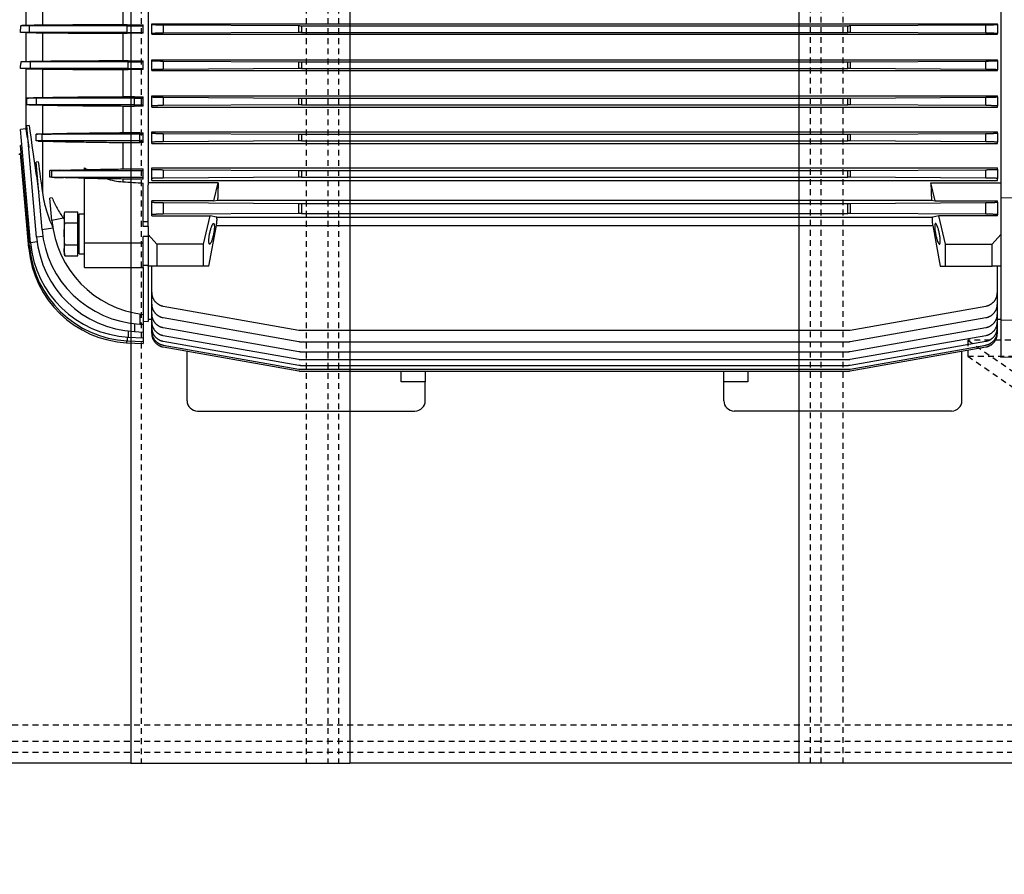
# Model space of a CAD drawing. Extents: x -65 to 881, y 4 to 861.
# Drawn here: x 172 to 194, y 786 to 805 of the extents above; entities that cross this region are included whole.
import ezdxf

# ---------------------------------------------------------------- set-up
doc = ezdxf.new("R2010")
doc.units = 0
doc.header["$LTSCALE"] = 52.631579
doc.header["$MEASUREMENT"] = 0
doc.linetypes.add('DASHED', pattern=[0.75, 0.5, -0.25])
doc.linetypes.add('HIDDEN', pattern=[0.375, 0.25, -0.125])
doc.layers.add('HIDDEN', color=5, linetype='HIDDEN')
doc.layers.add('PV-310D', color=7, linetype='Continuous')
doc.styles.get("Standard").update_dxf_attribs({"font": 'simplex.shx'})
doc.dimstyles.get("Standard").update_dxf_attribs({"dimtxt": 0.18, "dimasz": 0.18, "dimexe": 0.18, "dimexo": 0.0625, "dimgap": 0.09, "dimtad": 0, "dimtih": 1, "dimtoh": 1, "dimdec": 4, "dimzin": 0, "dimdsep": 46, "dimtxsty": 'Standard', "dimcen": 0.09, "dimadec": 0, "dimazin": 0, "dimtfac": 1, "dimtdec": 4, "dimtofl": 0, "dimtmove": 0, "dimatfit": 3, "dimfxl": 1, "dimtolj": 1, "dimtzin": 0, "dimarcsym": 0})

# ---------------------------------------------------------------- blocks, each defined once
blk = doc.blocks.new('*D4')
at = {"color": 0, "lineweight": -2, "transparency": 16777216}
for p, q in [((328.423, 819.367), (291.569, 799.518)), ((334.673, 819.367), (328.423, 819.367)), ((177.774, 735.978), (177.774, 740.478)), ((175.524, 738.228), (180.024, 738.228))]:
    blk.add_line(p, q, dxfattribs=at)
at = {"color": 0, "transparency": 16777216}
blk.add_solid([(291.075, 800.435), (292.062, 798.6), (286.066, 796.554)], dxfattribs=at)
at = {"layer": 'Defpoints', "color": 0, "transparency": 16777216}
for p in [(286.066, 796.554), (177.774, 738.228)]:
    blk.add_point(p, dxfattribs=at)
at = {"color": 0, "transparency": 16777216, "insert": (415.481, 819.367), "char_height": 7.62, "attachment_point": 5}
blk.add_mtext('\\A1;R10\'-3" TAILSWING RADIUS', dxfattribs=at)
blk = doc.blocks.new('*U9')
at = {"layer": 'PV-310D'}
for p, q in [((-55.063, 68.596), (-55.063, 32.596)), ((-50.063, 68.596), (-50.063, 32.596)), ((-39.813, 32.596), (-39.813, 68.596)), ((-55.063, 32.596), (-97.313, 32.596)), ((-55.063, 32.596), (-50.063, 32.596)), ((-39.813, 32.596), (-50.063, 32.596)), ((-34.813, 32.596), (-39.813, 32.596))]:
    blk.add_line(p, q, dxfattribs=at)
blk = doc.blocks.new('*U10')
at = {"layer": 'PV-310D'}
for p, q in [((514.777, 137.465), (514.777, 127.268)), ((495.328, 132.367), (495.328, 127.566)), ((494.748, 131.859), (494.748, 131.222)), ((492.533, 131.855), (492.533, 131.206)), ((492.913, 131.848), (492.913, 131.213)), ((492.616, 131.202), (492.417, 131.202)), ((492.616, 131.202), (492.915, 131.213)), ((492.616, 131.05), (492.616, 131.202)), ((494.846, 131.202), (492.616, 131.202)), ((494.846, 131.202), (494.846, 131.222)), ((494.846, 131.05), (494.846, 131.202)), ((494.846, 131.202), (495.21, 131.202)), ((495.21, 131.202), (495.21, 131.222)), ((495.21, 131.05), (495.21, 131.202)), ((495.407, 131.232), (495.407, 131.245)), ((495.407, 131.245), (514.698, 131.245)), ((495.407, 131.02), (495.407, 131.232)), ((495.667, 131.222), (495.667, 131.031)), ((495.667, 131.222), (498.765, 131.203)), ((498.765, 131.05), (498.765, 131.203)), ((498.82, 131.202), (498.82, 131.05)), ((498.82, 131.202), (511.285, 131.202)), ((511.285, 131.05), (511.285, 131.202)), ((511.339, 131.203), (514.438, 131.222)), ((511.339, 131.203), (511.339, 131.05)), ((514.438, 131.031), (514.438, 131.222)), ((514.698, 131.232), (514.698, 131.245)), ((514.698, 131.232), (514.698, 131.02)), ((492.415, 131.05), (492.415, 131.12)), ((492.533, 131.046), (492.415, 131.05)), ((492.616, 131.05), (492.415, 131.05)), ((492.533, 131.046), (492.533, 130.38)), ((492.921, 131.04), (492.616, 131.05)), ((494.846, 131.05), (492.616, 131.05)), ((492.913, 131.04), (492.913, 130.386)), ((494.748, 131.03), (494.748, 130.397)), ((494.846, 131.03), (494.846, 131.05)), ((494.846, 131.05), (495.21, 131.05)), ((495.21, 131.03), (495.21, 131.05)), ((495.407, 131.007), (495.407, 131.02)), ((495.407, 131.007), (514.698, 131.007)), ((498.765, 131.05), (495.667, 131.031)), ((498.82, 131.05), (511.285, 131.05)), ((514.438, 131.031), (511.339, 131.05)), ((514.698, 131.007), (514.698, 131.02)), ((492.415, 130.224), (492.415, 130.296)), ((492.641, 130.376), (492.419, 130.376)), ((492.641, 130.376), (492.941, 130.386)), ((492.641, 130.224), (492.641, 130.376)), ((494.87, 130.376), (492.641, 130.376)), ((494.87, 130.376), (494.87, 130.398)), ((494.87, 130.224), (494.87, 130.376)), ((494.87, 130.376), (495.21, 130.376)), ((495.21, 130.376), (495.21, 130.398)), ((495.21, 130.224), (495.21, 130.376)), ((495.407, 130.406), (495.407, 130.421)), ((495.407, 130.421), (514.698, 130.421)), ((495.407, 130.193), (495.407, 130.406)), ((495.667, 130.395), (495.667, 130.204)), ((495.667, 130.395), (498.765, 130.376)), ((498.765, 130.223), (498.765, 130.376)), ((498.82, 130.376), (498.82, 130.224)), ((498.82, 130.376), (511.285, 130.376)), ((511.285, 130.224), (511.285, 130.376)), ((511.339, 130.376), (514.438, 130.395)), ((511.339, 130.376), (511.339, 130.223)), ((514.438, 130.204), (514.438, 130.395)), ((514.698, 130.406), (514.698, 130.421)), ((514.698, 130.406), (514.698, 130.193)), ((492.536, 130.219), (492.415, 130.224)), ((492.641, 130.224), (492.415, 130.224)), ((492.533, 130.219), (492.533, 128.849)), ((494.87, 130.224), (492.641, 130.224)), ((492.955, 130.212), (492.641, 130.224)), ((492.913, 130.213), (492.913, 129.555)), ((494.748, 130.2), (494.748, 129.574)), ((494.87, 130.2), (494.87, 130.224)), ((494.87, 130.224), (495.21, 130.224)), ((495.21, 130.2), (495.21, 130.224)), ((495.407, 130.176), (495.407, 130.193)), ((495.407, 130.176), (514.698, 130.176)), ((498.765, 130.223), (495.667, 130.204)), ((498.82, 130.224), (511.285, 130.224)), ((514.438, 130.204), (511.339, 130.223)), ((514.698, 130.176), (514.698, 130.193)), ((492.558, 129.549), (492.594, 129.55)), ((492.558, 129.397), (492.558, 129.549)), ((492.781, 129.549), (492.558, 129.549)), ((492.611, 129.395), (492.558, 129.397)), ((492.781, 129.397), (492.558, 129.397)), ((492.781, 129.549), (493.002, 129.557)), ((492.781, 129.397), (492.781, 129.549)), ((495.01, 129.549), (492.781, 129.549)), ((495.01, 129.397), (492.781, 129.397)), ((493.029, 129.388), (492.781, 129.397)), ((492.913, 129.391), (492.913, 128.725)), ((495.01, 129.549), (495.01, 129.575)), ((495.01, 129.397), (495.01, 129.549)), ((495.01, 129.549), (495.21, 129.549)), ((495.01, 129.367), (495.01, 129.397)), ((495.01, 129.397), (495.21, 129.397)), ((495.21, 129.549), (495.21, 129.575)), ((495.21, 129.397), (495.21, 129.549)), ((495.21, 129.367), (495.21, 129.397)), ((495.407, 129.579), (495.407, 129.598)), ((495.407, 129.598), (514.698, 129.598)), ((495.407, 129.367), (495.407, 129.579)), ((495.667, 129.568), (495.667, 129.378)), ((495.667, 129.568), (498.765, 129.549)), ((498.765, 129.397), (495.667, 129.378)), ((498.765, 129.397), (498.765, 129.549)), ((498.82, 129.549), (498.82, 129.397)), ((498.82, 129.549), (511.285, 129.549)), ((498.82, 129.397), (511.285, 129.397)), ((511.285, 129.397), (511.285, 129.549)), ((511.339, 129.549), (514.438, 129.568)), ((511.339, 129.549), (511.339, 129.397)), ((514.438, 129.378), (511.339, 129.397)), ((514.438, 129.378), (514.438, 129.568)), ((514.698, 129.579), (514.698, 129.598)), ((514.698, 129.579), (514.698, 129.367)), ((494.748, 129.368), (494.748, 128.753)), ((495.407, 129.344), (495.407, 129.367)), ((495.407, 129.344), (514.698, 129.344)), ((514.698, 129.344), (514.698, 129.367)), ((492.536, 128.849), (492.415, 128.832)), ((492.641, 126.248), (492.415, 128.832)), ((492.611, 128.923), (492.558, 128.916)), ((492.781, 126.373), (492.558, 128.916)), ((492.769, 128.722), (492.799, 128.723)), ((492.769, 128.57), (492.769, 128.722)), ((492.904, 128.722), (492.769, 128.722)), ((492.904, 128.722), (493.113, 128.729)), ((492.904, 128.57), (492.904, 128.722)), ((495.134, 128.722), (492.904, 128.722)), ((495.134, 128.722), (495.134, 128.755)), ((495.134, 128.57), (495.134, 128.722)), ((495.134, 128.722), (495.21, 128.722)), ((495.21, 128.722), (495.21, 128.755)), ((495.21, 128.57), (495.21, 128.722)), ((495.407, 128.752), (495.407, 128.778)), ((495.407, 128.778), (514.698, 128.778)), ((495.407, 128.54), (495.407, 128.752)), ((495.667, 128.741), (495.667, 128.551)), ((495.667, 128.741), (498.765, 128.722)), ((498.765, 128.57), (498.765, 128.722)), ((498.82, 128.722), (498.82, 128.57)), ((498.82, 128.722), (511.285, 128.722)), ((511.285, 128.57), (511.285, 128.722)), ((511.339, 128.722), (514.438, 128.741)), ((511.339, 128.722), (511.339, 128.57)), ((514.438, 128.551), (514.438, 128.741)), ((514.698, 128.752), (514.698, 128.778)), ((514.698, 128.752), (514.698, 128.54)), ((492.817, 128.568), (492.769, 128.57)), ((492.904, 128.57), (492.769, 128.57)), ((495.134, 128.57), (492.904, 128.57)), ((493.161, 128.561), (492.904, 128.57)), ((492.913, 128.567), (492.913, 127.393)), ((494.748, 128.535), (494.748, 127.932)), ((495.134, 128.533), (495.134, 128.57)), ((495.134, 128.57), (495.21, 128.57)), ((495.21, 128.533), (495.21, 128.57)), ((495.407, 128.509), (495.407, 128.54)), ((495.407, 128.509), (514.698, 128.509)), ((498.765, 128.57), (495.667, 128.551)), ((498.82, 128.57), (511.285, 128.57)), ((514.438, 128.551), (511.339, 128.57)), ((514.698, 128.509), (514.698, 128.54)), ((492.375, 128.272), (492.417, 128.27)), ((492.446, 128.469), (492.415, 128.464)), ((492.616, 126.162), (492.415, 128.464)), ((492.429, 128.295), (492.415, 128.293)), ((492.605, 126.12), (492.415, 128.293)), ((492.817, 128.096), (492.769, 128.089)), ((492.904, 126.544), (492.769, 128.089)), ((493.084, 127.743), (493.084, 127.895)), ((493.128, 127.895), (493.084, 127.895)), ((493.084, 127.895), (493.085, 127.895)), ((493.128, 127.895), (493.311, 127.902)), ((493.128, 127.743), (493.128, 127.895)), ((493.128, 127.895), (495.21, 127.895)), ((493.871, 127.915), (493.871, 127.959)), ((495.21, 127.895), (495.21, 127.937)), ((495.21, 127.743), (495.21, 127.895)), ((495.407, 127.925), (495.407, 127.96)), ((495.407, 127.96), (514.698, 127.96)), ((495.407, 127.713), (495.407, 127.925)), ((495.667, 127.915), (495.667, 127.724)), ((495.667, 127.915), (498.765, 127.895)), ((498.765, 127.743), (498.765, 127.895)), ((498.82, 127.895), (498.82, 127.743)), ((498.82, 127.895), (511.285, 127.895)), ((511.285, 127.743), (511.285, 127.895)), ((511.339, 127.895), (514.438, 127.915)), ((511.339, 127.895), (511.339, 127.743)), ((514.438, 127.724), (514.438, 127.915)), ((514.698, 127.925), (514.698, 127.96)), ((514.698, 127.925), (514.698, 127.713)), ((493.128, 127.743), (493.084, 127.743)), ((493.135, 127.741), (493.084, 127.743)), ((493.391, 127.734), (493.128, 127.743)), ((493.128, 127.743), (495.21, 127.743)), ((493.871, 126.242), (493.871, 127.725)), ((494.748, 127.702), (494.748, 127.638)), ((495.21, 127.695), (495.21, 127.743)), ((495.21, 126.615), (495.21, 127.608)), ((496.924, 127.614), (495.328, 127.614)), ((495.407, 127.671), (495.407, 127.713)), ((495.407, 127.671), (514.698, 127.671)), ((498.765, 127.743), (495.667, 127.724)), ((496.826, 127.206), (496.924, 127.614)), ((498.82, 127.743), (511.285, 127.743)), ((514.438, 127.724), (511.339, 127.743)), ((513.279, 127.206), (513.181, 127.614)), ((513.181, 127.614), (514.777, 127.614)), ((514.698, 127.671), (514.698, 127.713)), ((495.328, 126.615), (495.328, 127.566)), ((493.135, 127.273), (493.084, 127.263)), ((493.128, 126.753), (493.084, 127.263)), ((495.407, 127.176), (495.407, 127.206)), ((496.826, 127.206), (495.407, 127.206)), ((495.407, 126.888), (495.407, 127.176)), ((495.667, 127.165), (495.667, 126.899)), ((495.667, 127.165), (498.765, 127.146)), ((496.826, 127.206), (496.91, 127.221)), ((496.91, 127.221), (513.195, 127.221)), ((498.765, 126.918), (498.765, 127.146)), ((498.82, 127.146), (498.82, 126.918)), ((498.82, 127.146), (511.285, 127.146)), ((511.285, 126.918), (511.285, 127.146)), ((511.339, 127.146), (514.438, 127.165)), ((511.339, 127.146), (511.339, 126.918)), ((513.195, 127.221), (513.279, 127.206)), ((513.279, 127.206), (514.698, 127.206)), ((514.438, 126.899), (514.438, 127.165)), ((514.698, 127.176), (514.698, 127.206)), ((514.698, 127.176), (514.698, 126.888)), ((517.487, 127.291), (514.777, 127.268)), ((514.777, 127.268), (514.777, 124.475)), ((493.407, 126.872), (493.428, 126.951)), ((493.428, 126.951), (493.722, 126.951)), ((493.722, 126.826), (493.722, 126.951)), ((498.765, 126.918), (495.667, 126.899)), ((498.82, 126.918), (511.285, 126.918)), ((514.438, 126.899), (511.339, 126.918)), ((493.391, 126.807), (493.128, 126.753)), ((493.407, 126.872), (493.407, 126.029)), ((493.428, 126.701), (493.722, 126.701)), ((493.722, 126.884), (493.753, 126.884)), ((493.722, 126.701), (493.722, 126.826)), ((493.722, 126.451), (493.722, 126.701)), ((493.753, 125.994), (493.753, 126.907)), ((493.753, 126.907), (493.871, 126.907)), ((495.328, 126.726), (495.21, 126.726)), ((495.407, 126.861), (495.407, 126.888)), ((495.407, 126.861), (496.743, 126.861)), ((496.588, 126.214), (496.743, 126.861)), ((496.882, 126.834), (496.743, 126.861)), ((496.882, 126.834), (513.223, 126.834)), ((513.362, 126.861), (513.223, 126.834)), ((513.517, 126.214), (513.362, 126.861)), ((514.698, 126.861), (513.362, 126.861)), ((514.698, 126.861), (514.698, 126.888)), ((493.15, 126.579), (492.904, 126.544)), ((495.328, 126.615), (495.21, 126.615)), ((495.328, 126.615), (495.328, 126.387)), ((496.711, 125.713), (496.882, 126.644)), ((496.882, 126.644), (513.223, 126.644)), ((513.223, 126.644), (513.393, 125.713)), ((492.792, 126.27), (492.641, 126.248)), ((492.922, 126.393), (492.781, 126.373)), ((493.722, 126.201), (493.722, 126.451)), ((493.871, 125.685), (493.871, 126.242)), ((493.871, 126.242), (495.21, 126.242)), ((495.328, 126.387), (495.21, 126.387)), ((495.21, 126.242), (495.21, 126.387)), ((495.21, 125.685), (495.21, 126.242)), ((495.328, 126.434), (495.525, 126.214)), ((495.328, 126.387), (495.328, 125.724)), ((514.58, 126.214), (514.777, 126.434)), ((492.62, 126.122), (492.605, 126.12)), ((492.649, 126.167), (492.616, 126.162)), ((493.407, 126.029), (493.428, 125.951)), ((493.428, 126.201), (493.722, 126.201)), ((493.722, 126.076), (493.722, 126.201)), ((493.722, 125.951), (493.722, 126.076)), ((493.722, 126.018), (493.753, 126.018)), ((495.525, 126.214), (495.525, 125.713)), ((496.588, 126.214), (495.525, 126.214)), ((496.588, 125.713), (496.588, 126.214)), ((513.517, 125.713), (513.517, 126.214)), ((513.517, 126.214), (514.58, 126.214)), ((514.58, 125.713), (514.58, 126.214)), ((493.428, 125.951), (493.722, 125.951)), ((493.753, 125.994), (493.871, 125.994)), ((493.871, 125.685), (495.21, 125.685)), ((495.328, 125.724), (495.21, 125.724)), ((495.21, 125.685), (495.21, 124.612)), ((495.328, 125.713), (495.328, 125.724)), ((495.525, 125.713), (495.328, 125.713)), ((495.328, 125.713), (495.328, 124.453)), ((495.407, 125.111), (495.407, 125.713)), ((496.588, 125.713), (495.525, 125.713)), ((496.711, 125.713), (496.588, 125.713)), ((513.393, 125.713), (513.517, 125.713)), ((513.517, 125.713), (514.58, 125.713)), ((514.777, 125.713), (514.58, 125.713)), ((514.698, 125.111), (514.698, 125.713)), ((495.407, 124.847), (495.407, 125.111)), ((514.698, 124.847), (514.698, 125.111)), ((495.407, 124.621), (495.407, 124.847)), ((495.667, 124.801), (498.765, 124.255)), ((511.339, 124.255), (514.438, 124.801)), ((514.698, 124.621), (514.698, 124.847)), ((495.134, 124.622), (495.134, 124.391)), ((495.21, 124.612), (495.21, 124.387)), ((495.21, 124.459), (495.328, 124.453)), ((495.407, 124.493), (495.328, 124.493)), ((495.407, 124.442), (495.407, 124.621)), ((495.667, 124.537), (498.765, 123.991)), ((511.339, 123.991), (514.438, 124.537)), ((514.698, 124.442), (514.698, 124.621)), ((514.777, 124.493), (514.698, 124.493)), ((517.487, 124.542), (514.777, 124.475)), ((514.777, 124.475), (514.777, 123.626)), ((494.87, 124.231), (494.87, 124.095)), ((495.01, 124.401), (495.01, 124.22)), ((495.01, 124.22), (495.21, 124.209)), ((495.134, 124.391), (495.21, 124.387)), ((495.21, 124.387), (495.21, 124.209)), ((495.407, 124.31), (495.407, 124.442)), ((495.407, 124.222), (495.407, 124.31)), ((495.407, 124.178), (495.407, 124.222)), ((495.667, 124.311), (498.765, 123.764)), ((498.82, 124.25), (511.285, 124.25)), ((511.339, 123.764), (514.438, 124.311)), ((514.698, 124.31), (514.698, 124.442)), ((514.698, 124.222), (514.698, 124.31)), ((514.698, 124.178), (514.698, 124.222)), ((494.834, 124.01), (494.834, 123.966)), ((494.846, 124.097), (494.846, 124.009)), ((494.846, 124.009), (495.21, 123.99)), ((494.87, 124.095), (495.21, 124.078)), ((495.21, 124.209), (495.21, 124.078)), ((495.21, 124.078), (495.21, 123.99)), ((495.667, 124.132), (498.765, 123.586)), ((495.667, 123.999), (498.765, 123.453)), ((511.339, 123.586), (514.438, 124.132)), ((511.339, 123.453), (514.438, 123.999)), ((494.834, 123.966), (495.21, 123.947)), ((495.21, 123.99), (495.21, 123.947)), ((495.667, 123.912), (498.765, 123.365)), ((495.667, 123.868), (498.765, 123.322)), ((496.214, 122.642), (496.214, 123.772)), ((498.82, 123.986), (511.285, 123.986)), ((511.339, 123.365), (514.438, 123.912)), ((511.339, 123.322), (514.438, 123.868)), ((513.891, 122.642), (513.891, 123.772)), ((498.82, 123.76), (511.285, 123.76)), ((498.82, 123.581), (511.285, 123.581)), ((517.844, 123.707), (514.777, 123.626)), ((498.82, 123.448), (511.285, 123.448)), ((498.82, 123.361), (511.285, 123.361)), ((498.82, 123.317), (511.285, 123.317)), ((501.096, 123.074), (501.096, 123.317)), ((501.647, 123.317), (501.647, 123.074)), ((508.458, 123.074), (508.458, 123.317)), ((509.009, 123.317), (509.009, 123.074)), ((501.647, 123.074), (501.096, 123.074)), ((501.647, 122.642), (501.647, 123.074)), ((509.009, 123.074), (508.458, 123.074)), ((508.458, 122.642), (508.458, 123.074)), ((496.45, 122.406), (501.411, 122.406)), ((513.655, 122.406), (508.694, 122.406))]:
    blk.add_line(p, q, dxfattribs=at)
for centre, radius, start, end in [((495.482, 126.959), 2.362, 185, 263.3921), ((495.257, 126.75), 2.362, 185, 267), ((494.994, 126.454), 2.362, 185, 267), ((495.134, 126.579), 2.362, 185, 267), ((494.958, 126.325), 2.362, 185, 267), ((494.969, 126.368), 2.362, 185, 267), ((496.45, 122.642), 0.236, 180, 270), ((501.411, 122.642), 0.236, 270, 0), ((508.694, 122.642), 0.236, 180, 270), ((513.655, 122.642), 0.236, 270, 0)]:
    blk.add_arc(centre, radius, start, end, dxfattribs=at)
for points, weights in [([(492.417, 131.202), (492.416, 131.175), (492.415, 131.147), (492.415, 131.12)], [1, 0.999962337679, 0.999962337679, 1]), ([(495.407, 131.232), (495.407, 131.227), (495.509, 131.223), (495.667, 131.222)], [1, 0.844029628746, 0.844029628746, 1]), ([(498.765, 131.203), (498.783, 131.202), (498.802, 131.202), (498.82, 131.202)], [1, 0.997463132061, 0.997463132061, 1]), ([(511.285, 131.202), (511.303, 131.202), (511.321, 131.202), (511.339, 131.203)], [1, 0.997463132061, 0.997463132061, 1]), ([(514.438, 131.222), (514.595, 131.223), (514.698, 131.227), (514.698, 131.232)], [1, 0.844029628746, 0.844029628746, 1]), ([(495.667, 131.031), (495.509, 131.03), (495.407, 131.026), (495.407, 131.02)], [1, 0.844029628746, 0.844029628746, 1]), ([(498.82, 131.05), (498.802, 131.05), (498.783, 131.05), (498.765, 131.05)], [1, 0.997463132061, 0.997463132061, 1]), ([(511.339, 131.05), (511.321, 131.05), (511.303, 131.05), (511.285, 131.05)], [1, 0.997463132061, 0.997463132061, 1]), ([(514.698, 131.02), (514.698, 131.026), (514.595, 131.03), (514.438, 131.031)], [1, 0.844029628746, 0.844029628746, 1]), ([(492.419, 130.376), (492.417, 130.349), (492.416, 130.322), (492.415, 130.296)], [1, 0.999957283854, 0.999957283854, 1]), ([(495.407, 130.406), (495.407, 130.4), (495.509, 130.396), (495.667, 130.395)], [1, 0.844029628746, 0.844029628746, 1]), ([(498.765, 130.376), (498.783, 130.376), (498.802, 130.376), (498.82, 130.376)], [1, 0.997463132061, 0.997463132061, 1]), ([(511.285, 130.376), (511.303, 130.376), (511.321, 130.376), (511.339, 130.376)], [1, 0.997463132061, 0.997463132061, 1]), ([(514.438, 130.395), (514.595, 130.396), (514.698, 130.4), (514.698, 130.406)], [1, 0.844029628746, 0.844029628746, 1]), ([(495.667, 130.204), (495.509, 130.203), (495.407, 130.199), (495.407, 130.193)], [1, 0.844029628746, 0.844029628746, 1]), ([(498.82, 130.224), (498.802, 130.224), (498.783, 130.224), (498.765, 130.223)], [1, 0.997463132061, 0.997463132061, 1]), ([(511.339, 130.223), (511.321, 130.224), (511.303, 130.224), (511.285, 130.224)], [1, 0.997463132061, 0.997463132061, 1]), ([(514.698, 130.193), (514.698, 130.199), (514.595, 130.203), (514.438, 130.204)], [1, 0.844029628746, 0.844029628746, 1]), ([(495.407, 129.579), (495.407, 129.573), (495.509, 129.569), (495.667, 129.568)], [1, 0.844029628746, 0.844029628746, 1]), ([(498.765, 129.549), (498.783, 129.549), (498.802, 129.549), (498.82, 129.549)], [1, 0.997463132061, 0.997463132061, 1]), ([(498.82, 129.397), (498.802, 129.397), (498.783, 129.397), (498.765, 129.397)], [1, 0.997463132061, 0.997463132061, 1]), ([(511.285, 129.549), (511.303, 129.549), (511.321, 129.549), (511.339, 129.549)], [1, 0.997463132061, 0.997463132061, 1]), ([(511.339, 129.397), (511.321, 129.397), (511.303, 129.397), (511.285, 129.397)], [1, 0.997463132061, 0.997463132061, 1]), ([(514.438, 129.568), (514.595, 129.569), (514.698, 129.573), (514.698, 129.579)], [1, 0.844029628746, 0.844029628746, 1]), ([(495.667, 129.378), (495.509, 129.377), (495.407, 129.372), (495.407, 129.367)], [1, 0.844029628746, 0.844029628746, 1]), ([(514.698, 129.367), (514.698, 129.372), (514.595, 129.377), (514.438, 129.378)], [1, 0.844029628746, 0.844029628746, 1]), ([(495.407, 128.752), (495.407, 128.747), (495.509, 128.742), (495.667, 128.741)], [1, 0.844029628746, 0.844029628746, 1]), ([(498.765, 128.722), (498.783, 128.722), (498.802, 128.722), (498.82, 128.722)], [1, 0.997463132061, 0.997463132061, 1]), ([(511.285, 128.722), (511.303, 128.722), (511.321, 128.722), (511.339, 128.722)], [1, 0.997463132061, 0.997463132061, 1]), ([(514.438, 128.741), (514.595, 128.742), (514.698, 128.747), (514.698, 128.752)], [1, 0.844029628746, 0.844029628746, 1]), ([(495.667, 128.551), (495.509, 128.55), (495.407, 128.546), (495.407, 128.54)], [1, 0.844029628746, 0.844029628746, 1]), ([(498.82, 128.57), (498.802, 128.57), (498.783, 128.57), (498.765, 128.57)], [1, 0.997463132061, 0.997463132061, 1]), ([(511.339, 128.57), (511.321, 128.57), (511.303, 128.57), (511.285, 128.57)], [1, 0.997463132061, 0.997463132061, 1]), ([(514.698, 128.54), (514.698, 128.546), (514.595, 128.55), (514.438, 128.551)], [1, 0.844029628746, 0.844029628746, 1]), ([(495.407, 127.925), (495.407, 127.92), (495.509, 127.916), (495.667, 127.915)], [1, 0.844029628746, 0.844029628746, 1]), ([(498.765, 127.895), (498.783, 127.895), (498.802, 127.895), (498.82, 127.895)], [1, 0.997463132061, 0.997463132061, 1]), ([(511.285, 127.895), (511.303, 127.895), (511.321, 127.895), (511.339, 127.895)], [1, 0.997463132061, 0.997463132061, 1]), ([(514.438, 127.915), (514.595, 127.916), (514.698, 127.92), (514.698, 127.925)], [1, 0.844029628746, 0.844029628746, 1]), ([(495.667, 127.724), (495.509, 127.723), (495.407, 127.719), (495.407, 127.713)], [1, 0.844029628746, 0.844029628746, 1]), ([(496.924, 127.614), (496.918, 127.48), (496.913, 127.349), (496.91, 127.221)], [1, 0.999656335659, 0.999656335659, 1]), ([(498.82, 127.743), (498.802, 127.743), (498.783, 127.743), (498.765, 127.743)], [1, 0.997463132061, 0.997463132061, 1]), ([(511.339, 127.743), (511.321, 127.743), (511.303, 127.743), (511.285, 127.743)], [1, 0.997463132061, 0.997463132061, 1]), ([(513.181, 127.614), (513.187, 127.48), (513.191, 127.349), (513.195, 127.221)], [1, 0.999656335659, 0.999656335659, 1]), ([(514.698, 127.713), (514.698, 127.719), (514.595, 127.723), (514.438, 127.724)], [1, 0.844029628746, 0.844029628746, 1]), ([(495.407, 127.176), (495.407, 127.17), (495.509, 127.166), (495.667, 127.165)], [1, 0.844029628746, 0.844029628746, 1]), ([(498.765, 127.146), (498.783, 127.146), (498.802, 127.146), (498.82, 127.146)], [1, 0.997463132061, 0.997463132061, 1]), ([(511.285, 127.146), (511.303, 127.146), (511.321, 127.146), (511.339, 127.146)], [1, 0.997463132061, 0.997463132061, 1]), ([(514.438, 127.165), (514.595, 127.166), (514.698, 127.17), (514.698, 127.176)], [1, 0.844029628746, 0.844029628746, 1]), ([(498.82, 126.918), (498.802, 126.918), (498.783, 126.918), (498.765, 126.918)], [1, 0.997463132061, 0.997463132061, 1]), ([(511.339, 126.918), (511.321, 126.918), (511.303, 126.918), (511.285, 126.918)], [1, 0.997463132061, 0.997463132061, 1]), ([(495.667, 126.899), (495.509, 126.898), (495.407, 126.893), (495.407, 126.888)], [1, 0.844029628746, 0.844029628746, 1]), ([(496.882, 126.644), (496.902, 126.753), (496.902, 126.83), (496.882, 126.834)], [1, 0.820902467746, 0.820902467746, 1]), ([(513.223, 126.834), (513.203, 126.83), (513.203, 126.753), (513.223, 126.644)], [1, 0.820902467746, 0.820902467746, 1]), ([(514.698, 126.888), (514.698, 126.893), (514.595, 126.898), (514.438, 126.899)], [1, 0.844029628746, 0.844029628746, 1]), ([(496.728, 126.215), (496.638, 126.215), (496.728, 126.687), (496.817, 126.687)], [1, 0.333333333333, 0.333333333333, 1]), ([(496.817, 126.687), (496.907, 126.687), (496.817, 126.215), (496.728, 126.215)], [1, 0.333333333333, 0.333333333333, 1]), ([(513.288, 126.687), (513.198, 126.687), (513.288, 126.215), (513.377, 126.215)], [1, 0.333333333333, 0.333333333333, 1]), ([(513.377, 126.215), (513.467, 126.215), (513.377, 126.687), (513.288, 126.687)], [1, 0.333333333333, 0.333333333333, 1]), ([(495.407, 125.111), (495.407, 124.951), (495.509, 124.829), (495.667, 124.801)], [1, 0.844029628746, 0.844029628746, 1]), ([(514.438, 124.801), (514.595, 124.829), (514.698, 124.951), (514.698, 125.111)], [1, 0.844029628746, 0.844029628746, 1]), ([(495.407, 124.847), (495.407, 124.687), (495.509, 124.565), (495.667, 124.537)], [1, 0.844029628746, 0.844029628746, 1]), ([(514.438, 124.537), (514.595, 124.565), (514.698, 124.687), (514.698, 124.847)], [1, 0.844029628746, 0.844029628746, 1]), ([(495.407, 124.621), (495.407, 124.461), (495.509, 124.338), (495.667, 124.311)], [1, 0.844029628746, 0.844029628746, 1]), ([(514.438, 124.311), (514.595, 124.338), (514.698, 124.461), (514.698, 124.621)], [1, 0.844029628746, 0.844029628746, 1]), ([(495.407, 124.442), (495.407, 124.282), (495.509, 124.16), (495.667, 124.132)], [1, 0.844029628746, 0.844029628746, 1]), ([(495.407, 124.31), (495.407, 124.15), (495.509, 124.027), (495.667, 123.999)], [1, 0.844029628746, 0.844029628746, 1]), ([(495.407, 124.222), (495.407, 124.062), (495.509, 123.939), (495.667, 123.912)], [1, 0.844029628746, 0.844029628746, 1]), ([(498.765, 124.255), (498.783, 124.252), (498.802, 124.25), (498.82, 124.25)], [1, 0.997463132061, 0.997463132061, 1]), ([(511.285, 124.25), (511.303, 124.25), (511.321, 124.252), (511.339, 124.255)], [1, 0.997463132061, 0.997463132061, 1]), ([(514.438, 124.132), (514.595, 124.16), (514.698, 124.282), (514.698, 124.442)], [1, 0.844029628746, 0.844029628746, 1]), ([(514.438, 123.999), (514.595, 124.027), (514.698, 124.15), (514.698, 124.31)], [1, 0.844029628746, 0.844029628746, 1]), ([(514.438, 123.912), (514.595, 123.939), (514.698, 124.062), (514.698, 124.222)], [1, 0.844029628746, 0.844029628746, 1]), ([(495.407, 124.178), (495.407, 124.018), (495.509, 123.896), (495.667, 123.868)], [1, 0.844029628746, 0.844029628746, 1]), ([(514.438, 123.868), (514.595, 123.896), (514.698, 124.018), (514.698, 124.178)], [1, 0.844029628746, 0.844029628746, 1]), ([(498.765, 123.991), (498.783, 123.987), (498.802, 123.986), (498.82, 123.986)], [1, 0.997463132061, 0.997463132061, 1]), ([(511.285, 123.986), (511.303, 123.986), (511.321, 123.987), (511.339, 123.991)], [1, 0.997463132061, 0.997463132061, 1]), ([(498.765, 123.764), (498.783, 123.761), (498.802, 123.76), (498.82, 123.76)], [1, 0.997463132061, 0.997463132061, 1]), ([(498.765, 123.586), (498.783, 123.583), (498.802, 123.581), (498.82, 123.581)], [1, 0.997463132061, 0.997463132061, 1]), ([(511.285, 123.76), (511.303, 123.76), (511.321, 123.761), (511.339, 123.764)], [1, 0.997463132061, 0.997463132061, 1]), ([(511.285, 123.581), (511.303, 123.581), (511.321, 123.583), (511.339, 123.586)], [1, 0.997463132061, 0.997463132061, 1]), ([(498.765, 123.453), (498.783, 123.45), (498.802, 123.448), (498.82, 123.448)], [1, 0.997463132061, 0.997463132061, 1]), ([(498.765, 123.365), (498.783, 123.362), (498.802, 123.361), (498.82, 123.361)], [1, 0.997463132061, 0.997463132061, 1]), ([(498.765, 123.322), (498.783, 123.318), (498.802, 123.317), (498.82, 123.317)], [1, 0.997463132061, 0.997463132061, 1]), ([(511.285, 123.448), (511.303, 123.448), (511.321, 123.45), (511.339, 123.453)], [1, 0.997463132061, 0.997463132061, 1]), ([(511.285, 123.361), (511.303, 123.361), (511.321, 123.362), (511.339, 123.365)], [1, 0.997463132061, 0.997463132061, 1]), ([(511.285, 123.317), (511.303, 123.317), (511.321, 123.318), (511.339, 123.322)], [1, 0.997463132061, 0.997463132061, 1])]:
    blk.add_rational_spline(points, weights, degree=3, dxfattribs=at)
for points in [[(492.533, 131.206), (492.494, 131.205), (492.455, 131.204), (492.417, 131.202)], [(492.915, 131.213), (492.914, 131.213), (492.913, 131.213), (492.913, 131.213)], [(494.846, 131.222), (494.813, 131.222), (494.781, 131.222), (494.748, 131.222)], [(494.846, 131.222), (494.967, 131.222), (495.088, 131.222), (495.21, 131.222)], [(492.913, 131.04), (492.915, 131.04), (492.918, 131.04), (492.921, 131.04)], [(494.748, 131.03), (494.781, 131.03), (494.813, 131.03), (494.846, 131.03)], [(495.21, 131.03), (495.088, 131.03), (494.967, 131.03), (494.846, 131.03)], [(492.533, 130.38), (492.495, 130.378), (492.457, 130.377), (492.419, 130.376)], [(492.941, 130.386), (492.93, 130.386), (492.921, 130.386), (492.913, 130.386)], [(494.87, 130.398), (494.83, 130.398), (494.789, 130.398), (494.748, 130.397)], [(494.87, 130.398), (494.983, 130.398), (495.097, 130.398), (495.21, 130.398)], [(492.913, 130.213), (492.924, 130.213), (492.938, 130.213), (492.955, 130.212)], [(494.748, 130.2), (494.789, 130.2), (494.83, 130.2), (494.87, 130.2)], [(495.21, 130.2), (495.097, 130.2), (494.983, 130.2), (494.87, 130.2)], [(493.002, 129.557), (492.962, 129.556), (492.933, 129.555), (492.913, 129.555)], [(492.913, 129.391), (492.937, 129.39), (492.975, 129.389), (493.029, 129.388)], [(495.01, 129.575), (494.923, 129.575), (494.836, 129.575), (494.748, 129.574)], [(495.01, 129.575), (495.077, 129.575), (495.143, 129.575), (495.21, 129.575)], [(494.748, 129.368), (494.836, 129.368), (494.923, 129.367), (495.01, 129.367)], [(495.21, 129.367), (495.143, 129.367), (495.077, 129.367), (495.01, 129.367)], [(492.536, 128.849), (492.558, 128.705), (492.58, 128.562), (492.602, 128.418)], [(492.913, 128.725), (492.874, 128.724), (492.836, 128.724), (492.799, 128.723)], [(495.134, 128.755), (495.005, 128.755), (494.877, 128.754), (494.748, 128.753)], [(495.134, 128.755), (495.159, 128.755), (495.184, 128.755), (495.21, 128.755)], [(492.817, 128.568), (492.848, 128.568), (492.88, 128.568), (492.913, 128.567)], [(494.748, 128.535), (494.877, 128.534), (495.005, 128.533), (495.134, 128.533)], [(495.21, 128.533), (495.184, 128.533), (495.159, 128.533), (495.134, 128.533)], [(492.817, 128.096), (492.848, 127.861), (492.88, 127.627), (492.913, 127.393)], [(493.311, 127.902), (493.22, 127.899), (493.145, 127.897), (493.085, 127.895)], [(493.871, 127.959), (493.891, 127.944), (493.912, 127.93), (493.933, 127.917)], [(493.933, 127.917), (493.912, 127.916), (493.892, 127.915), (493.871, 127.915)], [(494.748, 127.932), (494.902, 127.934), (495.056, 127.936), (495.21, 127.937)], [(493.871, 127.725), (494.035, 127.72), (494.2, 127.715), (494.364, 127.71)], [(494.364, 127.71), (494.489, 127.671), (494.617, 127.646), (494.748, 127.638)], [(495.21, 127.695), (495.056, 127.696), (494.902, 127.699), (494.748, 127.702)], [(494.748, 127.638), (494.902, 127.628), (495.056, 127.618), (495.21, 127.608)], [(493.407, 126.785), (493.401, 126.792), (493.396, 126.799), (493.391, 126.807)]]:
    blk.add_open_spline(points, degree=3, dxfattribs=at)
for points, knots in [([(492.913, 131.213), (492.849, 131.212), (492.785, 131.211), (492.658, 131.209), (492.595, 131.207), (492.533, 131.206)], [0.00000117, 0.00000117, 0.00000117, 0.00000117, 0.02856198, 0.02856198, 0.05712278, 0.05712278, 0.05712278, 0.05712278]), ([(494.748, 131.222), (494.693, 131.221), (494.638, 131.221), (494.528, 131.221), (494.473, 131.221), (494.365, 131.221), (494.311, 131.22), (494.206, 131.22), (494.153, 131.22), (494.051, 131.22), (494.001, 131.219), (493.902, 131.219), (493.854, 131.219), (493.714, 131.218), (493.627, 131.218), (493.524, 131.217), (493.503, 131.217), (493.464, 131.217), (493.444, 131.217), (493.388, 131.217), (493.352, 131.217), (493.249, 131.216), (493.189, 131.216), (493.122, 131.215), (493.109, 131.215), (493.084, 131.215), (493.072, 131.215), (493.038, 131.214), (493.018, 131.214), (492.962, 131.214), (492.934, 131.213), (492.915, 131.213)], [0, 0, 0, 0, 0.00422672, 0.00422672, 0.00845344, 0.00845344, 0.01268016, 0.01268016, 0.01690688, 0.01690688, 0.02113361, 0.02113361, 0.02536033, 0.02536033, 0.03381377, 0.03381377, 0.03592713, 0.03592713, 0.03804049, 0.03804049, 0.04226721, 0.04226721, 0.05072065, 0.05072065, 0.05283401, 0.05283401, 0.05494738, 0.05494738, 0.0591741, 0.0591741, 0.06762754, 0.06762754, 0.06762754, 0.06762754]), ([(492.533, 131.046), (492.595, 131.045), (492.658, 131.044), (492.785, 131.042), (492.849, 131.041), (492.913, 131.04)], [0.00002857, 0.00002857, 0.00002857, 0.00002857, 0.02877373, 0.02877373, 0.0575189, 0.0575189, 0.0575189, 0.0575189]), ([(492.921, 131.04), (492.942, 131.039), (492.971, 131.039), (493.028, 131.038), (493.048, 131.038), (493.083, 131.038), (493.095, 131.037), (493.12, 131.037), (493.133, 131.037), (493.173, 131.037), (493.202, 131.037), (493.263, 131.036), (493.296, 131.036), (493.399, 131.035), (493.475, 131.035), (493.598, 131.034), (493.64, 131.034), (493.728, 131.034), (493.773, 131.033), (493.866, 131.033), (493.914, 131.033), (494.011, 131.032), (494.06, 131.032), (494.162, 131.032), (494.213, 131.032), (494.317, 131.031), (494.37, 131.031), (494.531, 131.031), (494.639, 131.03), (494.748, 131.03)], [0, 0, 0, 0, 0.00825437, 0.00825437, 0.01238156, 0.01238156, 0.01444515, 0.01444515, 0.01650875, 0.01650875, 0.02063593, 0.02063593, 0.02476312, 0.02476312, 0.03301749, 0.03301749, 0.03714468, 0.03714468, 0.04127186, 0.04127186, 0.04539905, 0.04539905, 0.04952624, 0.04952624, 0.05365342, 0.05365342, 0.05778061, 0.05778061, 0.06603498, 0.06603498, 0.06603498, 0.06603498]), ([(492.913, 130.386), (492.848, 130.385), (492.783, 130.384), (492.656, 130.381), (492.593, 130.38), (492.533, 130.38)], [0.00000121, 0.00000121, 0.00000121, 0.00000121, 0.03020702, 0.03020702, 0.06041283, 0.06041283, 0.06041283, 0.06041283]), ([(494.748, 130.397), (494.695, 130.397), (494.642, 130.397), (494.536, 130.397), (494.483, 130.397), (494.327, 130.396), (494.225, 130.396), (494.078, 130.395), (494.029, 130.395), (493.934, 130.394), (493.887, 130.394), (493.797, 130.394), (493.752, 130.393), (493.666, 130.393), (493.625, 130.393), (493.544, 130.392), (493.505, 130.392), (493.431, 130.392), (493.395, 130.391), (493.293, 130.391), (493.233, 130.39), (493.151, 130.389), (493.126, 130.389), (493.079, 130.388), (493.057, 130.388), (492.997, 130.387), (492.965, 130.387), (492.941, 130.386)], [0, 0, 0, 0, 0.00407471, 0.00407471, 0.00814942, 0.00814942, 0.01629885, 0.01629885, 0.02037356, 0.02037356, 0.02444827, 0.02444827, 0.02852298, 0.02852298, 0.03259769, 0.03259769, 0.03667241, 0.03667241, 0.04074712, 0.04074712, 0.04889654, 0.04889654, 0.05297125, 0.05297125, 0.05704596, 0.05704596, 0.06519539, 0.06519539, 0.06519539, 0.06519539]), ([(492.536, 130.219), (492.595, 130.218), (492.657, 130.217), (492.783, 130.215), (492.848, 130.214), (492.913, 130.213)], [0.00055201, 0.00055201, 0.00055201, 0.00055201, 0.03089878, 0.03089878, 0.06124556, 0.06124556, 0.06124556, 0.06124556]), ([(492.955, 130.212), (492.982, 130.212), (493.016, 130.211), (493.097, 130.21), (493.145, 130.209), (493.256, 130.208), (493.318, 130.208), (493.452, 130.206), (493.526, 130.206), (493.645, 130.205), (493.687, 130.205), (493.772, 130.204), (493.815, 130.204), (493.948, 130.203), (494.041, 130.203), (494.162, 130.202), (494.186, 130.202), (494.236, 130.202), (494.261, 130.202), (494.336, 130.201), (494.387, 130.201), (494.54, 130.201), (494.643, 130.2), (494.748, 130.2)], [0, 0, 0, 0, 0.00793061, 0.00793061, 0.01586123, 0.01586123, 0.02379184, 0.02379184, 0.03172246, 0.03172246, 0.03568777, 0.03568777, 0.03965307, 0.03965307, 0.04758369, 0.04758369, 0.04956634, 0.04956634, 0.051549, 0.051549, 0.0555143, 0.0555143, 0.06344492, 0.06344492, 0.06344492, 0.06344492]), ([(492.913, 129.555), (492.857, 129.554), (492.802, 129.553), (492.695, 129.551), (492.643, 129.551), (492.594, 129.55)], [0.00000129, 0.00000129, 0.00000129, 0.00000129, 0.02756012, 0.02756012, 0.05511894, 0.05511894, 0.05511894, 0.05511894]), ([(492.611, 129.395), (492.657, 129.394), (492.706, 129.394), (492.807, 129.392), (492.86, 129.392), (492.913, 129.391)], [0.00943155, 0.00943155, 0.00943155, 0.00943155, 0.03591434, 0.03591434, 0.06239713, 0.06239713, 0.06239713, 0.06239713]), ([(494.748, 129.574), (494.648, 129.574), (494.55, 129.573), (494.357, 129.572), (494.263, 129.571), (494.147, 129.57), (494.123, 129.57), (494.078, 129.57), (494.055, 129.57), (493.988, 129.569), (493.945, 129.569), (493.817, 129.568), (493.736, 129.567), (493.621, 129.566), (493.584, 129.565), (493.512, 129.565), (493.477, 129.564), (493.378, 129.563), (493.317, 129.562), (493.248, 129.561), (493.235, 129.561), (493.209, 129.561), (493.196, 129.56), (493.159, 129.56), (493.135, 129.559), (493.07, 129.558), (493.033, 129.557), (493.002, 129.557)], [0, 0, 0, 0, 0.00752997, 0.00752997, 0.01505994, 0.01505994, 0.01694243, 0.01694243, 0.01882492, 0.01882492, 0.02258991, 0.02258991, 0.03011987, 0.03011987, 0.03388486, 0.03388486, 0.03764984, 0.03764984, 0.04517981, 0.04517981, 0.0470623, 0.0470623, 0.0489448, 0.0489448, 0.05270978, 0.05270978, 0.06023975, 0.06023975, 0.06023975, 0.06023975]), ([(493.029, 129.388), (493.063, 129.387), (493.101, 129.386), (493.19, 129.384), (493.24, 129.384), (493.323, 129.382), (493.353, 129.382), (493.414, 129.381), (493.445, 129.381), (493.543, 129.379), (493.613, 129.378), (493.726, 129.377), (493.764, 129.377), (493.824, 129.376), (493.844, 129.376), (493.885, 129.376), (493.906, 129.375), (494.01, 129.374), (494.097, 129.374), (494.275, 129.372), (494.366, 129.371), (494.484, 129.37), (494.508, 129.37), (494.556, 129.37), (494.58, 129.37), (494.652, 129.369), (494.7, 129.369), (494.748, 129.368)], [0, 0, 0, 0, 0.00729538, 0.00729538, 0.01459076, 0.01459076, 0.01823845, 0.01823845, 0.02188614, 0.02188614, 0.02918152, 0.02918152, 0.03282921, 0.03282921, 0.03465306, 0.03465306, 0.0364769, 0.0364769, 0.04377228, 0.04377228, 0.05106766, 0.05106766, 0.05289151, 0.05289151, 0.05471535, 0.05471535, 0.05836304, 0.05836304, 0.05836304, 0.05836304]), ([(492.611, 128.923), (492.657, 128.579), (492.706, 128.235), (492.78, 127.732), (492.804, 127.572), (492.828, 127.413)], [0.00943155, 0.00943155, 0.00943155, 0.00943155, 0.03591434, 0.03591434, 0.04819042, 0.04819042, 0.04819042, 0.04819042]), ([(493.113, 128.729), (493.088, 128.729), (493.065, 128.728), (493.034, 128.727), (493.024, 128.727), (493.005, 128.727), (492.997, 128.726), (492.955, 128.725), (492.93, 128.725), (492.913, 128.725)], [-0.04083224, -0.04083224, -0.04083224, -0.04083224, -0.03615608, -0.03615608, -0.033818, -0.033818, -0.03147992, -0.03147992, -0.0221276, -0.0221276, -0.0221276, -0.0221276]), ([(494.748, 128.753), (494.659, 128.752), (494.57, 128.751), (494.397, 128.749), (494.312, 128.748), (494.187, 128.747), (494.145, 128.746), (494.064, 128.745), (494.025, 128.745), (493.908, 128.744), (493.834, 128.743), (493.728, 128.741), (493.693, 128.741), (493.626, 128.74), (493.593, 128.739), (493.499, 128.738), (493.44, 128.737), (493.359, 128.735), (493.333, 128.735), (493.283, 128.734), (493.259, 128.733), (493.19, 128.732), (493.149, 128.73), (493.113, 128.729)], [0, 0, 0, 0, 0.00676089, 0.00676089, 0.01352177, 0.01352177, 0.01690221, 0.01690221, 0.02028266, 0.02028266, 0.02704354, 0.02704354, 0.03042399, 0.03042399, 0.03380443, 0.03380443, 0.04056531, 0.04056531, 0.04394576, 0.04394576, 0.0473262, 0.0473262, 0.05408709, 0.05408709, 0.05408709, 0.05408709]), ([(492.913, 128.567), (492.933, 128.567), (492.963, 128.566), (493.045, 128.564), (493.096, 128.563), (493.161, 128.561)], [0.00000142, 0.00000142, 0.00000142, 0.00000142, 0.01078745, 0.01078745, 0.02157349, 0.02157349, 0.02157349, 0.02157349]), ([(493.161, 128.561), (493.199, 128.56), (493.241, 128.559), (493.333, 128.557), (493.383, 128.555), (493.465, 128.554), (493.493, 128.553), (493.551, 128.552), (493.581, 128.552), (493.674, 128.55), (493.739, 128.549), (493.875, 128.547), (493.946, 128.546), (494.058, 128.544), (494.097, 128.544), (494.175, 128.542), (494.214, 128.542), (494.334, 128.54), (494.415, 128.539), (494.579, 128.537), (494.663, 128.536), (494.748, 128.535)], [0, 0, 0, 0, 0.00642381, 0.00642381, 0.01284762, 0.01284762, 0.01605952, 0.01605952, 0.01927142, 0.01927142, 0.02569523, 0.02569523, 0.03211904, 0.03211904, 0.03533095, 0.03533095, 0.03854285, 0.03854285, 0.04496666, 0.04496666, 0.05139047, 0.05139047, 0.05139047, 0.05139047]), ([(493.311, 127.902), (493.385, 127.904), (493.467, 127.906), (493.607, 127.91), (493.656, 127.911), (493.734, 127.913), (493.761, 127.913), (493.815, 127.914), (493.843, 127.915), (493.871, 127.915)], [0, 0, 0, 0, 0.01056455, 0.01056455, 0.01584682, 0.01584682, 0.01848796, 0.01848796, 0.0211291, 0.0211291, 0.0211291, 0.0211291]), ([(493.933, 127.917), (493.963, 127.917), (493.994, 127.918), (494.057, 127.919), (494.089, 127.92), (494.154, 127.921), (494.187, 127.922), (494.254, 127.923), (494.288, 127.924), (494.357, 127.925), (494.391, 127.925), (494.461, 127.927), (494.497, 127.927), (494.604, 127.929), (494.676, 127.931), (494.748, 127.932)], [0.02300258, 0.02300258, 0.02300258, 0.02300258, 0.02574454, 0.02574454, 0.0284865, 0.0284865, 0.03122847, 0.03122847, 0.03397043, 0.03397043, 0.03671239, 0.03671239, 0.03945436, 0.03945436, 0.04493828, 0.04493828, 0.04493828, 0.04493828]), ([(493.135, 127.741), (493.169, 127.74), (493.207, 127.739), (493.293, 127.737), (493.339, 127.735), (493.391, 127.734)], [0.00352054, 0.00352054, 0.00352054, 0.00352054, 0.01027792, 0.01027792, 0.0170353, 0.0170353, 0.0170353, 0.0170353]), ([(493.871, 127.721), (493.778, 127.723), (493.692, 127.725), (493.591, 127.728), (493.571, 127.729), (493.533, 127.73), (493.514, 127.73), (493.459, 127.732), (493.424, 127.733), (493.391, 127.734)], [0.02392985, 0.02392985, 0.02392985, 0.02392985, 0.03267188, 0.03267188, 0.03485739, 0.03485739, 0.03704289, 0.03704289, 0.04141391, 0.04141391, 0.04141391, 0.04141391]), ([(494.748, 127.702), (494.683, 127.703), (494.618, 127.705), (494.522, 127.707), (494.49, 127.707), (494.427, 127.709), (494.395, 127.709), (494.364, 127.71)], [0, 0, 0, 0, 0.004964179, 0.004964179, 0.007446268, 0.007446268, 0.009928357, 0.009928357, 0.009928357, 0.009928357]), ([(492.913, 127.393), (492.933, 127.25), (492.963, 127.112), (493.041, 126.852), (493.088, 126.73), (493.145, 126.612)], [0.00000142, 0.00000142, 0.00000142, 0.00000142, 0.01078745, 0.01078745, 0.02067401, 0.02067401, 0.02067401, 0.02067401]), ([(493.135, 127.273), (493.169, 127.191), (493.207, 127.111), (493.293, 126.955), (493.339, 126.88), (493.391, 126.807)], [0.00352054, 0.00352054, 0.00352054, 0.00352054, 0.01027792, 0.01027792, 0.0170353, 0.0170353, 0.0170353, 0.0170353]), ([(493.428, 126.701), (493.422, 126.722), (493.418, 126.742), (493.411, 126.784), (493.408, 126.826), (493.411, 126.868), (493.418, 126.909), (493.422, 126.93), (493.428, 126.951)], [0.00000023, 0.00000023, 0.00000023, 0.00000023, 0.00317566, 0.00317566, 0.00635108, 0.00952651, 0.00952651, 0.01270194, 0.01270194, 0.01270194, 0.01270194]), ([(493.428, 126.201), (493.422, 126.242), (493.418, 126.284), (493.412, 126.367), (493.41, 126.409), (493.41, 126.492), (493.411, 126.534), (493.418, 126.617), (493.422, 126.659), (493.428, 126.701)], [0.02417619, 0.02417619, 0.02417619, 0.02417619, 0.02736733, 0.02736733, 0.03055847, 0.03055847, 0.03374961, 0.03374961, 0.03694075, 0.03694075, 0.03694075, 0.03694075]), ([(493.428, 125.951), (493.422, 125.972), (493.418, 125.992), (493.411, 126.034), (493.408, 126.076), (493.411, 126.117), (493.418, 126.159), (493.422, 126.18), (493.428, 126.201)], [0.00000023, 0.00000023, 0.00000023, 0.00000023, 0.00317566, 0.00317566, 0.00635108, 0.00952651, 0.00952651, 0.01270194, 0.01270194, 0.01270194, 0.01270194])]:
    blk.add_open_spline(points, degree=3, knots=knots, dxfattribs=at)

msp = doc.modelspace()

# ---------------------------------------------------------------- linework, layer by layer
at = {"linetype": 'DASHED', "ltscale": 0.01}
msp.add_circle((177.77415, 738.22799), 123, dxfattribs=at)
at = {"layer": 'HIDDEN', "color": 5, "linetype": 'HIDDEN', "ltscale": 0.01}
for p, q in [((174.78659, 824.34592), (174.78659, 788.34592)), ((178.54659, 824.34592), (178.54659, 788.34592)), ((179.04659, 824.34592), (179.04659, 788.34592)), ((179.28659, 824.34592), (179.28659, 788.34592)), ((190.05659, 788.34592), (190.05659, 824.34592)), ((190.29659, 788.34592), (190.29659, 824.34592)), ((190.79659, 788.34592), (190.79659, 824.34592)), ((193.64342, 798.00079), (200.92159, 792.98001)), ((203.42159, 798.00079), (193.64342, 798.00079)), ((193.64342, 798.00079), (193.64342, 797.63881)), ((193.64342, 797.63881), (200.92159, 792.61803)), ((193.64342, 797.63881), (203.42159, 797.63881)), ((133.17159, 789.22092), (203.42159, 789.22092)), ((133.17159, 788.84592), (203.42159, 788.84592)), ((133.17159, 788.59592), (203.42159, 788.59592))]:
    msp.add_line(p, q, dxfattribs=at)

# ---------------------------------------------------------------- block references
at = {"layer": 'PV-310D'}
for name, p in [('*U9', (229.60943, 755.75019)), ('*U10', (-320.38076, 673.97939))]:
    msp.add_blockref(name, p, dxfattribs=at)

# ---------------------------------------------------------------- dimensions: what is measured, and where the dimension line sits
at = {"color": 7}
dim = msp.add_radius_dim(center=(177.77415, 738.22799), mpoint=(286.06588, 796.55381), text='<> TAILSWING RADIUS', dimstyle='Standard', override={"dimscale": 25, "dimtxt": 0.3048, "dimasz": 0.25, "dimdec": 0, "dimzin": 4, "dimlunit": 4}, dxfattribs=at)
dim.commit()
dim.dimension.update_dxf_attribs({"geometry": '*D4', "text_midpoint": (415.4813, 819.36716), "dimtype": 164})

doc.saveas('drawing.dxf')
